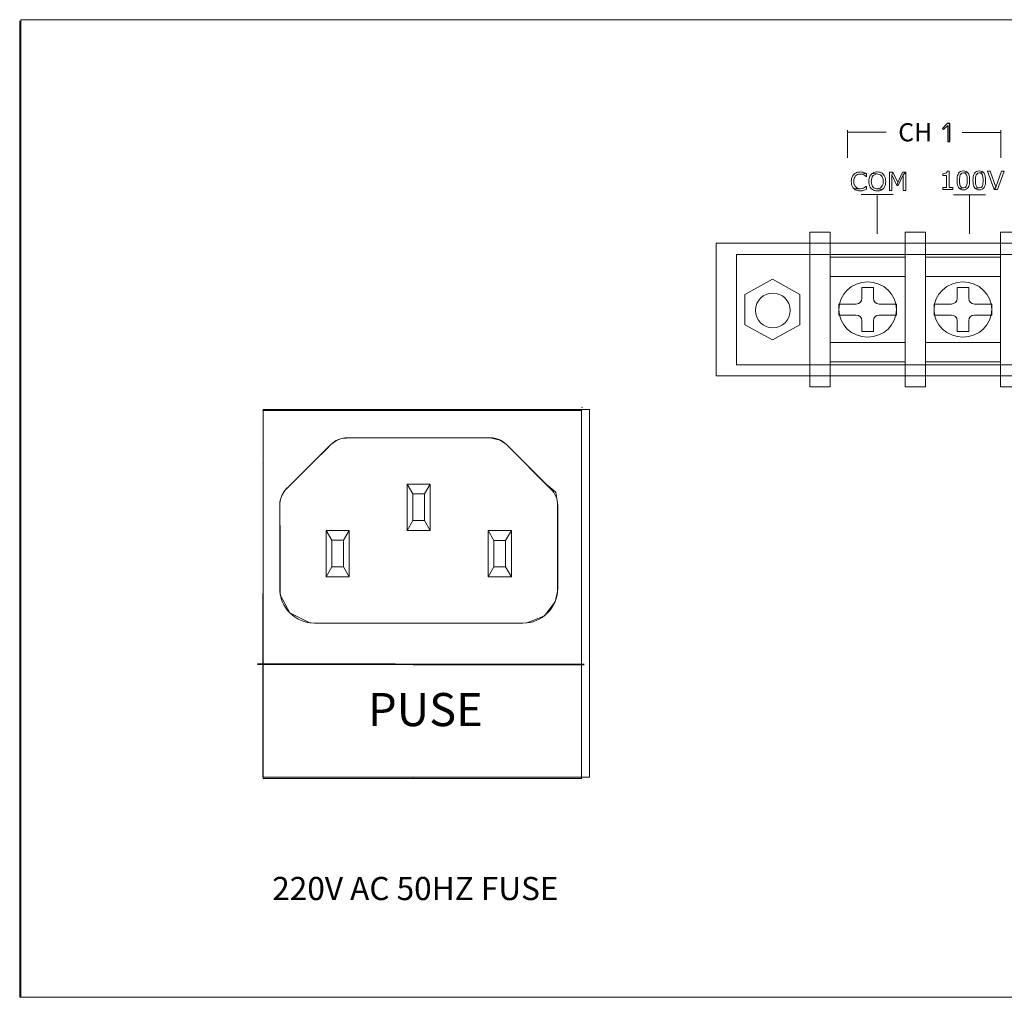
# Model space of a CAD drawing. Units: millimetres. Extents: x -2882 to -1255, y -603 to 544.
# Drawn here: x -2556 to -2471, y -236 to -152 of the extents above; entities that cross this region are included whole.
import ezdxf

# ---------------------------------------------------------------- set-up
doc = ezdxf.new("R2010")
doc.units = ezdxf.units.MM
doc.layers.add('AV sys', color=7, linetype='Continuous', plot=False)
doc.styles.get("Standard").update_dxf_attribs({"font": 'malgun.ttf'})

# ---------------------------------------------------------------- blocks, each defined once
blk = doc.blocks.new('PM250_2')
at = {"transparency": 33554687}
for points in [[(346.883, 418.054), (346.873, 418.063), (346.863, 418.054), (346.873, 418.043)], [(374.402, 418.054), (374.392, 418.063), (374.382, 418.054), (374.392, 418.043)], [(346.883, 413.533), (346.873, 413.544), (346.863, 413.533), (346.873, 413.523)], [(325.868, 404.269), (325.858, 404.278), (325.848, 404.269), (325.858, 404.259)], [(346.883, 404.269), (346.873, 404.278), (346.863, 404.269), (346.873, 404.259)]]:
    blk.add_hatch(color=256, dxfattribs=at).paths.add_polyline_path(points)
at = {"lineweight": 18}
for p, q in [((400.695, 442.097), (397.357, 442.097)), ((397.364, 442.271), (397.364, 439.883)), ((410.604, 442.096), (407.256, 442.096)), ((410.597, 442.277), (410.597, 439.889)), ((398.527, 436.712), (401.304, 436.712)), ((399.916, 436.712), (399.916, 433.342)), ((406.51, 436.696), (409.287, 436.696)), ((407.899, 436.696), (407.899, 433.325))]:
    blk.add_line(p, q, dxfattribs=at)
at = {"lineweight": 9}
for p, q in [((352.727, 415.124), (348.895, 411.293)), ((352.727, 415.12), (348.895, 411.291)), ((366.494, 415.707), (354.142, 415.71)), ((366.494, 415.703), (354.142, 415.707)), ((371.74, 411.288), (367.91, 415.12)), ((371.74, 411.284), (367.91, 415.117)), ((359.317, 411.705), (359.316, 407.701)), ((359.317, 411.705), (359.817, 410.854)), ((361.318, 411.704), (359.317, 411.705)), ((360.818, 410.854), (361.318, 411.704)), ((361.317, 407.701), (361.318, 411.704)), ((359.817, 410.854), (359.816, 408.553)), ((360.818, 410.854), (359.817, 410.854)), ((360.818, 410.854), (360.817, 408.553)), ((348.309, 409.878), (348.307, 402.701)), ((372.324, 402.696), (372.326, 409.873)), ((359.316, 407.701), (359.816, 408.553)), ((360.817, 408.553), (359.816, 408.553)), ((360.817, 408.553), (361.317, 407.701)), ((352.311, 407.703), (352.31, 403.7)), ((352.311, 407.703), (352.811, 406.853)), ((354.312, 407.703), (352.311, 407.703)), ((353.812, 406.853), (354.312, 407.703)), ((354.311, 403.7), (354.312, 407.703)), ((359.316, 407.701), (361.317, 407.701)), ((359.316, 407.7), (359.316, 407.701)), ((359.316, 407.7), (361.317, 407.699)), ((361.317, 407.699), (361.317, 407.701)), ((366.321, 407.7), (366.319, 403.697)), ((366.321, 407.7), (366.821, 406.85)), ((368.322, 407.699), (366.321, 407.7)), ((367.821, 406.848), (368.322, 407.699)), ((368.321, 403.696), (368.322, 407.699)), ((352.811, 406.853), (352.81, 404.552)), ((353.812, 406.853), (352.811, 406.853)), ((353.812, 406.853), (353.811, 404.551)), ((366.821, 406.85), (366.82, 404.548)), ((367.821, 406.848), (366.821, 406.85)), ((367.821, 406.848), (367.821, 404.547)), ((352.31, 403.7), (352.81, 404.552)), ((353.811, 404.551), (352.81, 404.552)), ((353.811, 404.551), (354.311, 403.7)), ((366.319, 403.697), (366.82, 404.548)), ((367.821, 404.547), (366.82, 404.548)), ((367.821, 404.547), (368.321, 403.696)), ((352.31, 403.7), (354.311, 403.7)), ((352.31, 403.699), (352.31, 403.7)), ((352.31, 403.699), (354.311, 403.698)), ((354.311, 403.698), (354.311, 403.7)), ((366.319, 403.697), (368.321, 403.696)), ((366.319, 403.695), (366.319, 403.697)), ((366.319, 403.695), (368.321, 403.693)), ((368.321, 403.693), (368.321, 403.696)), ((351.308, 399.699), (369.321, 399.694))]:
    blk.add_line(p, q, dxfattribs=at)
for points in [[(325.933, 451.827), (761.187, 451.827), (761.187, 367.376), (325.933, 367.376)], [(394.115, 420.116), (395.86, 420.116), (395.86, 433.462), (394.115, 433.462)], [(394.115, 420.116), (395.86, 420.116), (395.86, 433.462), (394.115, 433.462)], [(402.344, 420.116), (404.088, 420.116), (404.088, 433.462), (402.344, 433.462)], [(402.344, 420.116), (404.088, 420.116), (404.088, 433.462), (402.344, 433.462)], [(410.571, 420.116), (412.317, 420.116), (412.317, 433.462), (410.571, 433.462)], [(410.571, 420.116), (412.317, 420.116), (412.317, 433.462), (410.571, 433.462)], [(386.012, 421.07), (502.9, 421.07), (502.9, 432.509), (386.012, 432.509)], [(386.012, 421.07), (502.9, 421.07), (502.9, 432.509), (386.012, 432.509)], [(387.758, 422.023), (501.154, 422.023), (501.154, 431.556), (387.758, 431.556)], [(387.758, 422.023), (501.154, 422.023), (501.154, 431.556), (387.758, 431.556)], [(395.861, 422.261), (402.344, 422.261), (402.344, 431.317), (395.861, 431.317)], [(404.088, 422.261), (410.571, 422.261), (410.571, 431.317), (404.088, 431.317)], [(404.088, 422.261), (410.571, 422.261), (410.571, 431.317), (404.088, 431.317)], [(395.861, 423.93), (402.344, 423.93), (402.344, 429.649), (395.861, 429.649)], [(395.861, 423.93), (402.344, 423.93), (402.344, 429.649), (395.861, 429.649)], [(404.088, 423.93), (410.571, 423.93), (410.571, 429.649), (404.088, 429.649)], [(404.088, 423.93), (410.571, 423.93), (410.571, 429.649), (404.088, 429.649)], [(390.873, 429.411), (393.249, 428.101), (393.249, 425.48), (390.873, 424.168), (388.499, 425.48), (388.499, 428.101)], [(390.873, 429.411), (393.249, 428.101), (393.249, 425.48), (390.873, 424.168), (388.499, 425.48), (388.499, 428.101)], [(346.883, 418.054), (346.873, 418.063), (346.863, 418.054), (346.873, 418.043)], [(375.08, 418.159), (346.872, 418.166), (346.864, 386.394), (375.071, 386.387)], [(346.873, 386.28), (374.392, 386.28), (374.392, 418.054), (346.873, 418.054)], [(374.402, 418.054), (374.392, 418.063), (374.382, 418.054), (374.392, 418.043)], [(346.883, 413.533), (346.873, 413.544), (346.863, 413.533), (346.873, 413.523)], [(361.318, 411.704), (361.317, 407.699), (359.316, 407.7), (359.317, 411.705)], [(354.312, 407.703), (354.311, 403.698), (352.31, 403.699), (352.311, 407.703)], [(368.322, 407.699), (368.321, 403.693), (366.319, 403.695), (366.321, 407.7)], [(325.868, 404.269), (325.858, 404.278), (325.848, 404.269), (325.858, 404.259)], [(346.883, 404.269), (346.873, 404.278), (346.863, 404.269), (346.873, 404.259)]]:
    blk.add_lwpolyline(points, close=True, dxfattribs=at)
at = {"lineweight": 0}
for points in [[(398.46, 438.671), (398.389, 438.669), (398.263, 438.652), (398.144, 438.618), (398.109, 438.603), (397.998, 438.541), (397.903, 438.462), (397.868, 438.424), (397.797, 438.322), (397.744, 438.203), (397.718, 438.115), (397.695, 437.991), (397.689, 437.856), (397.693, 437.737), (397.713, 437.611), (397.746, 437.496), (397.766, 437.447), (397.828, 437.335), (397.905, 437.242), (397.93, 437.217), (398.449, 437.222), (398.363, 437.229), (398.239, 437.262), (398.166, 437.297), (398.067, 437.377), (398.009, 437.452), (397.952, 437.571), (397.941, 437.6), (397.914, 437.719), (397.908, 437.856), (397.908, 437.887), (397.919, 438.02), (397.947, 438.135), (397.989, 438.236), (398.06, 438.336), (398.124, 438.393), (398.232, 438.455), (398.316, 438.481), (398.447, 438.495), (398.993, 438.534), (398.948, 438.557), (398.825, 438.607), (398.714, 438.641), (398.712, 438.643), (398.586, 438.665)], [(398.993, 438.534), (398.447, 438.495), (398.471, 438.492), (398.599, 438.479), (398.719, 438.444), (398.761, 438.426), (398.869, 438.367), (398.977, 438.285), (398.993, 438.285)], [(399.49, 438.546), (399.397, 438.464), (399.368, 438.428), (399.3, 438.322), (399.249, 438.203), (399.225, 438.117), (399.205, 437.991), (399.198, 437.856), (399.202, 437.752), (399.22, 437.624), (399.251, 437.509), (399.267, 437.467), (399.324, 437.35), (399.397, 437.253), (399.417, 437.231), (399.514, 437.151), (399.627, 437.094), (399.675, 437.076), (399.797, 437.047), (399.927, 437.038), (399.987, 437.041), (400.115, 437.056), (400.232, 437.092), (400.257, 437.103), (400.365, 437.167), (399.929, 437.22), (399.874, 437.222), (399.753, 437.246), (399.647, 437.301), (399.556, 437.383), (399.554, 437.385), (399.494, 437.476), (399.45, 437.584), (399.426, 437.712), (399.417, 437.856), (399.417, 437.856), (399.426, 438.002), (399.45, 438.128), (399.494, 438.238), (399.554, 438.329), (399.589, 438.369), (399.686, 438.439), (399.799, 438.481), (399.929, 438.497)], [(399.927, 438.676), (399.874, 438.676), (399.746, 438.658), (399.629, 438.621), (399.6, 438.61), (399.49, 438.546), (399.929, 438.497), (399.987, 438.492), (400.111, 438.468), (400.215, 438.413), (400.305, 438.329), (400.305, 438.329), (400.365, 438.238), (400.407, 438.128), (400.433, 438.002), (400.442, 437.856), (400.442, 437.856), (400.433, 437.71), (400.407, 437.582), (400.363, 437.474), (400.303, 437.383), (400.268, 437.346), (400.173, 437.275), (400.058, 437.233), (399.929, 437.22), (400.365, 437.167), (400.46, 437.253), (400.486, 437.284), (400.555, 437.388), (400.608, 437.509), (400.632, 437.598), (400.652, 437.721), (400.659, 437.856), (400.654, 437.962), (400.639, 438.088), (400.608, 438.205), (400.592, 438.249), (400.533, 438.364), (400.46, 438.464), (400.442, 438.481), (400.345, 438.561), (400.232, 438.621), (400.181, 438.641), (400.06, 438.667)], [(401.275, 438.643), (400.99, 438.643), (400.99, 437.072), (401.185, 437.072), (401.185, 438.426)], [(401.275, 438.643), (401.185, 438.426), (401.62, 437.505), (401.695, 437.768)], [(402.391, 438.643), (402.099, 438.643), (401.695, 437.768), (401.62, 437.505), (401.744, 437.505), (402.181, 438.426)], [(402.391, 438.643), (402.181, 438.426), (402.181, 437.072), (402.391, 437.072)], [(406.13, 438.736), (405.967, 438.736), (405.936, 438.627), (405.858, 438.561), (405.743, 438.528), (405.726, 438.526), (405.6, 438.517), (405.6, 438.373), (405.927, 438.373), (405.927, 437.319), (405.6, 437.319), (405.6, 437.158), (406.45, 437.158), (406.45, 437.319), (406.13, 437.319)], [(407.37, 438.762), (407.248, 438.753), (407.133, 438.716), (407.036, 438.652), (406.959, 438.563), (406.954, 438.557), (406.908, 438.468), (406.873, 438.362), (406.846, 438.238), (406.831, 438.099), (406.826, 437.942), (406.826, 437.933), (406.831, 437.779), (406.848, 437.64), (406.875, 437.518), (406.91, 437.414), (406.956, 437.326), (407.025, 437.244), (407.37, 437.299), (407.312, 437.304), (407.202, 437.343), (407.173, 437.363), (407.102, 437.469), (407.076, 437.538), (407.051, 437.668), (407.049, 437.684), (407.043, 437.801), (407.04, 437.942), (407.04, 437.964), (407.045, 438.097), (407.054, 438.218), (407.067, 438.311), (407.102, 438.422), (407.122, 438.459), (407.206, 438.548), (407.242, 438.565), (407.37, 438.59), (407.712, 438.645), (407.617, 438.711), (407.504, 438.749)], [(407.712, 438.645), (407.37, 438.59), (407.421, 438.585), (407.533, 438.548), (407.56, 438.528), (407.635, 438.424), (407.661, 438.355), (407.686, 438.225), (407.688, 438.205), (407.697, 438.084), (407.699, 437.944), (407.699, 437.92), (407.695, 437.783), (407.686, 437.668), (407.672, 437.582), (407.635, 437.465), (407.617, 437.43), (407.533, 437.341), (407.498, 437.321), (407.37, 437.299), (407.025, 437.244), (407.12, 437.178), (407.235, 437.138), (407.37, 437.125), (407.489, 437.136), (407.606, 437.173), (407.703, 437.235), (407.781, 437.324), (407.785, 437.332), (407.832, 437.419), (407.867, 437.525), (407.893, 437.648), (407.909, 437.788), (407.913, 437.944), (407.913, 437.951), (407.909, 438.106), (407.891, 438.243), (407.867, 438.364), (407.829, 438.47), (407.783, 438.561)], [(408.744, 438.762), (408.623, 438.753), (408.508, 438.716), (408.41, 438.652), (408.333, 438.563), (408.329, 438.557), (408.282, 438.468), (408.247, 438.362), (408.22, 438.238), (408.205, 438.099), (408.201, 437.942), (408.201, 437.933), (408.207, 437.779), (408.223, 437.64), (408.249, 437.518), (408.285, 437.414), (408.331, 437.326), (408.399, 437.244), (408.744, 437.299), (408.687, 437.304), (408.576, 437.343), (408.547, 437.363), (408.477, 437.469), (408.45, 437.538), (408.426, 437.668), (408.424, 437.684), (408.417, 437.801), (408.415, 437.942), (408.415, 437.964), (408.419, 438.097), (408.428, 438.218), (408.441, 438.311), (408.477, 438.422), (408.497, 438.459), (408.581, 438.548), (408.616, 438.565), (408.744, 438.59), (409.087, 438.645), (408.994, 438.711), (408.879, 438.749)], [(409.087, 438.645), (408.744, 438.59), (408.795, 438.585), (408.91, 438.548), (408.934, 438.528), (409.009, 438.424), (409.036, 438.355), (409.06, 438.225), (409.062, 438.205), (409.071, 438.084), (409.073, 437.944), (409.073, 437.92), (409.069, 437.783), (409.06, 437.668), (409.047, 437.582), (409.009, 437.465), (408.992, 437.43), (408.91, 437.341), (408.872, 437.321), (408.744, 437.299), (408.399, 437.244), (408.494, 437.178), (408.609, 437.138), (408.744, 437.125), (408.863, 437.136), (408.981, 437.173), (409.078, 437.235), (409.155, 437.324), (409.162, 437.332), (409.206, 437.419), (409.241, 437.525), (409.268, 437.648), (409.283, 437.788), (409.288, 437.944), (409.288, 437.951), (409.283, 438.106), (409.266, 438.243), (409.241, 438.364), (409.204, 438.47), (409.157, 438.561)], [(409.681, 438.731), (409.458, 438.731), (410.03, 437.158), (410.174, 437.348)], [(410.881, 438.731), (410.669, 438.731), (410.174, 437.348), (410.03, 437.158), (410.309, 437.158)], [(398.993, 437.43), (398.977, 437.43), (398.948, 437.403), (398.842, 437.33), (398.732, 437.275), (398.699, 437.264), (398.577, 437.233), (398.449, 437.222), (397.93, 437.217), (398.031, 437.142), (398.148, 437.092), (398.204, 437.074), (398.325, 437.05), (398.458, 437.043), (398.502, 437.043), (398.626, 437.056), (398.641, 437.061), (398.765, 437.092), (398.769, 437.092), (398.889, 437.138), (398.993, 437.184)]]:
    blk.add_lwpolyline(points, close=True, dxfattribs=at)
at = {"lineweight": 9}
blk.add_circle((390.905, 426.715), 1.501, dxfattribs=at)
blk.add_circle((390.905, 426.715), 1.501, dxfattribs=at)
for points in [[(325.858, 367.373), (325.858, 367.373), (325.858, 451.732), (325.858, 451.732)], [(325.858, 367.373), (325.858, 367.373), (325.858, 451.732), (325.858, 451.732)], [(325.858, 367.373), (325.858, 367.373), (325.858, 451.732), (325.858, 451.732)], [(325.858, 367.373), (325.858, 367.373), (325.858, 451.732), (325.858, 451.732)], [(325.858, 367.373), (325.858, 367.373), (325.858, 451.732), (325.858, 451.732)], [(325.858, 367.373), (325.858, 367.373), (325.858, 451.732), (325.858, 451.732)], [(325.858, 367.373), (325.858, 367.373), (325.858, 451.732), (325.858, 451.732)], [(325.858, 367.373), (325.858, 367.373), (325.858, 451.732), (325.858, 451.732)], [(325.858, 367.373), (325.858, 367.373), (325.858, 451.732), (325.858, 451.732)], [(325.858, 367.373), (325.858, 367.373), (325.858, 451.732), (325.858, 451.732)], [(325.858, 367.373), (325.858, 367.373), (325.858, 451.732), (325.858, 451.732)], [(325.858, 367.373), (325.858, 367.373), (325.858, 451.732), (325.858, 451.732)], [(325.858, 367.373), (325.858, 367.373), (325.858, 451.732), (325.858, 451.732)], [(325.858, 367.373), (325.858, 367.373), (325.858, 451.732), (325.858, 451.732)], [(325.858, 367.373), (325.858, 367.373), (325.858, 451.732), (325.858, 451.732)], [(325.858, 367.373), (325.858, 367.373), (325.858, 451.732), (325.858, 451.732)], [(325.858, 367.373), (325.858, 367.373), (325.858, 451.732), (325.858, 451.732)], [(325.858, 367.373), (325.858, 367.373), (325.858, 451.732), (325.858, 451.732)], [(325.858, 367.373), (325.858, 367.373), (325.858, 451.732), (325.858, 451.732)], [(325.858, 367.373), (325.858, 367.373), (325.858, 451.732), (325.858, 451.732)], [(325.858, 367.373), (325.858, 367.373), (325.858, 451.732), (325.858, 451.732)], [(325.858, 405.269), (325.858, 405.269), (325.858, 415.535), (325.858, 415.535)], [(325.858, 405.269), (325.858, 405.269), (325.858, 415.535), (325.858, 415.535)], [(325.858, 405.269), (325.858, 405.269), (325.858, 415.535), (325.858, 415.535)], [(325.858, 405.269), (325.858, 405.269), (325.858, 415.535), (325.858, 415.535)], [(325.858, 405.269), (325.858, 405.269), (325.858, 415.535), (325.858, 415.535)], [(325.858, 405.269), (325.858, 405.269), (325.858, 415.535), (325.858, 415.535)], [(325.858, 405.269), (325.858, 405.269), (325.858, 415.535), (325.858, 415.535)], [(325.858, 405.269), (325.858, 405.269), (325.858, 415.535), (325.858, 415.535)], [(325.858, 405.269), (325.858, 405.269), (325.858, 415.535), (325.858, 415.535)], [(325.858, 405.269), (325.858, 405.269), (325.858, 415.535), (325.858, 415.535)], [(325.858, 405.269), (325.858, 405.269), (325.858, 415.535), (325.858, 415.535)], [(325.858, 405.269), (325.858, 405.269), (325.858, 415.535), (325.858, 415.535)], [(325.858, 405.269), (325.858, 405.269), (325.858, 415.535), (325.858, 415.535)], [(325.858, 405.269), (325.858, 405.269), (325.858, 415.535), (325.858, 415.535)], [(325.858, 405.269), (325.858, 405.269), (325.858, 415.535), (325.858, 415.535)], [(325.858, 405.269), (325.858, 405.269), (325.858, 415.535), (325.858, 415.535)], [(325.858, 405.269), (325.858, 405.269), (325.858, 415.535), (325.858, 415.535)], [(325.858, 405.269), (325.858, 405.269), (325.858, 415.535), (325.858, 415.535)], [(325.858, 405.269), (325.858, 405.269), (325.858, 415.535), (325.858, 415.535)], [(325.858, 405.269), (325.858, 405.269), (325.858, 415.535), (325.858, 415.535)], [(325.858, 405.269), (325.858, 405.269), (325.858, 415.535), (325.858, 415.535)], [(352.727, 415.124), (353.103, 415.499), (353.612, 415.71), (354.142, 415.71)], [(354.142, 415.707), (353.612, 415.707), (353.103, 415.496), (352.727, 415.12)], [(366.494, 415.707), (367.025, 415.707), (367.534, 415.496), (367.91, 415.12)], [(367.91, 415.117), (367.534, 415.492), (367.025, 415.703), (366.494, 415.703)], [(348.309, 409.878), (348.309, 410.41), (348.52, 410.919), (348.895, 411.293)], [(348.895, 411.291), (348.52, 410.916), (348.309, 410.406), (348.309, 409.875)], [(371.74, 411.288), (372.115, 410.912), (372.326, 410.403), (372.326, 409.873)], [(372.326, 409.869), (372.326, 410.4), (372.115, 410.909), (371.74, 411.284)], [(761.167, 367.373), (761.167, 367.373), (325.858, 367.373), (325.858, 367.373)], [(761.167, 367.373), (761.167, 367.373), (325.858, 367.373), (325.858, 367.373)], [(761.167, 367.373), (761.167, 367.373), (325.858, 367.373), (325.858, 367.373)], [(761.167, 367.373), (761.167, 367.373), (325.858, 367.373), (325.858, 367.373)], [(761.167, 367.373), (761.167, 367.373), (325.858, 367.373), (325.858, 367.373)], [(761.167, 367.373), (761.167, 367.373), (325.858, 367.373), (325.858, 367.373)], [(761.167, 367.373), (761.167, 367.373), (325.858, 367.373), (325.858, 367.373)], [(761.167, 367.373), (761.167, 367.373), (325.858, 367.373), (325.858, 367.373)], [(761.167, 367.373), (761.167, 367.373), (325.858, 367.373), (325.858, 367.373)], [(761.167, 367.373), (761.167, 367.373), (325.858, 367.373), (325.858, 367.373)], [(761.167, 367.373), (761.167, 367.373), (325.858, 367.373), (325.858, 367.373)], [(761.167, 367.373), (761.167, 367.373), (325.858, 367.373), (325.858, 367.373)], [(761.167, 367.373), (761.167, 367.373), (325.858, 367.373), (325.858, 367.373)], [(761.167, 367.373), (761.167, 367.373), (325.858, 367.373), (325.858, 367.373)], [(761.167, 367.373), (761.167, 367.373), (325.858, 367.373), (325.858, 367.373)], [(761.167, 367.373), (761.167, 367.373), (325.858, 367.373), (325.858, 367.373)], [(761.167, 367.373), (761.167, 367.373), (325.858, 367.373), (325.858, 367.373)], [(761.167, 367.373), (761.167, 367.373), (325.858, 367.373), (325.858, 367.373)], [(761.167, 367.373), (761.167, 367.373), (325.858, 367.373), (325.858, 367.373)], [(761.167, 367.373), (761.167, 367.373), (325.858, 367.373), (325.858, 367.373)], [(761.167, 367.373), (761.167, 367.373), (325.858, 367.373), (325.858, 367.373)]]:
    blk.add_open_spline(points, degree=3, dxfattribs=at)
blk.add_open_spline([(406.027, 441.313), (406.027, 441.313), (406.027, 442.7), (406.027, 442.7), (406.027, 442.7), (405.665, 442.335), (405.665, 442.335), (405.665, 442.335), (405.559, 442.439), (405.559, 442.439), (405.559, 442.439), (405.972, 442.852), (405.972, 442.852), (405.972, 442.852), (406.194, 442.852), (406.194, 442.852), (406.194, 442.852), (406.194, 441.313), (406.194, 441.313), (406.194, 441.313), (406.027, 441.313), (406.027, 441.313)], degree=3, knots=[0, 0, 0, 0, 1, 1, 1, 2, 2, 2, 3, 3, 3, 4, 4, 4, 5, 5, 5, 6, 6, 6, 7, 7, 7, 7])
for points, knots in [([(399.102, 424.407), (400.475, 424.407), (401.595, 425.476), (401.595, 426.789), (401.595, 428.102), (400.475, 429.172), (399.102, 429.172), (397.729, 429.172), (396.609, 428.102), (396.609, 426.789), (396.609, 425.476), (397.729, 424.407), (399.102, 424.407)], [0, 0, 0, 0, 1, 1, 1, 2, 2, 2, 3, 3, 3, 4, 4, 4, 4]), ([(399.102, 424.407), (400.475, 424.407), (401.595, 425.476), (401.595, 426.789), (401.595, 428.102), (400.475, 429.172), (399.102, 429.172), (397.729, 429.172), (396.609, 428.102), (396.609, 426.789), (396.609, 425.476), (397.729, 424.407), (399.102, 424.407)], [0, 0, 0, 0, 1, 1, 1, 2, 2, 2, 3, 3, 3, 4, 4, 4, 4]), ([(401.596, 426.313), (401.596, 426.313), (400.099, 426.313), (400.099, 426.313), (399.825, 426.313), (399.601, 426.099), (399.601, 425.836), (399.601, 425.836), (399.601, 424.883), (399.601, 424.883), (399.601, 424.883), (398.603, 424.883), (398.603, 424.883), (398.603, 424.883), (398.603, 425.836), (398.603, 425.836), (398.603, 426.099), (398.38, 426.313), (398.105, 426.313), (398.105, 426.313), (396.609, 426.313), (396.609, 426.313), (396.609, 426.313), (396.609, 427.265), (396.609, 427.265), (396.609, 427.265), (398.105, 427.265), (398.105, 427.265), (398.38, 427.265), (398.603, 427.481), (398.603, 427.743), (398.603, 427.743), (398.603, 428.696), (398.603, 428.696), (398.603, 428.696), (399.601, 428.696), (399.601, 428.696), (399.601, 428.696), (399.601, 427.743), (399.601, 427.743), (399.601, 427.481), (399.825, 427.265), (400.099, 427.265), (400.099, 427.265), (401.596, 427.265), (401.596, 427.265), (401.596, 427.265), (401.596, 426.313), (401.596, 426.313)], [0, 0, 0, 0, 1, 1, 1, 2, 2, 2, 3, 3, 3, 4, 4, 4, 5, 5, 5, 6, 6, 6, 7, 7, 7, 8, 8, 8, 9, 9, 9, 10, 10, 10, 11, 11, 11, 12, 12, 12, 13, 13, 13, 14, 14, 14, 15, 15, 15, 16, 16, 16, 16]), ([(401.596, 426.313), (401.596, 426.313), (400.099, 426.313), (400.099, 426.313), (399.825, 426.313), (399.601, 426.099), (399.601, 425.836), (399.601, 425.836), (399.601, 424.883), (399.601, 424.883), (399.601, 424.883), (398.603, 424.883), (398.603, 424.883), (398.603, 424.883), (398.603, 425.836), (398.603, 425.836), (398.603, 426.099), (398.38, 426.313), (398.105, 426.313), (398.105, 426.313), (396.609, 426.313), (396.609, 426.313), (396.609, 426.313), (396.609, 427.265), (396.609, 427.265), (396.609, 427.265), (398.105, 427.265), (398.105, 427.265), (398.38, 427.265), (398.603, 427.481), (398.603, 427.743), (398.603, 427.743), (398.603, 428.696), (398.603, 428.696), (398.603, 428.696), (399.601, 428.696), (399.601, 428.696), (399.601, 428.696), (399.601, 427.743), (399.601, 427.743), (399.601, 427.481), (399.825, 427.265), (400.099, 427.265), (400.099, 427.265), (401.596, 427.265), (401.596, 427.265), (401.596, 427.265), (401.596, 426.313), (401.596, 426.313)], [0, 0, 0, 0, 1, 1, 1, 2, 2, 2, 3, 3, 3, 4, 4, 4, 5, 5, 5, 6, 6, 6, 7, 7, 7, 8, 8, 8, 9, 9, 9, 10, 10, 10, 11, 11, 11, 12, 12, 12, 13, 13, 13, 14, 14, 14, 15, 15, 15, 16, 16, 16, 16]), ([(407.33, 424.407), (408.703, 424.407), (409.823, 425.476), (409.823, 426.789), (409.823, 428.102), (408.703, 429.172), (407.33, 429.172), (405.957, 429.172), (404.837, 428.102), (404.837, 426.789), (404.837, 425.476), (405.957, 424.407), (407.33, 424.407)], [0, 0, 0, 0, 1, 1, 1, 2, 2, 2, 3, 3, 3, 4, 4, 4, 4]), ([(407.33, 424.407), (408.703, 424.407), (409.823, 425.476), (409.823, 426.789), (409.823, 428.102), (408.703, 429.172), (407.33, 429.172), (405.957, 429.172), (404.837, 428.102), (404.837, 426.789), (404.837, 425.476), (405.957, 424.407), (407.33, 424.407)], [0, 0, 0, 0, 1, 1, 1, 2, 2, 2, 3, 3, 3, 4, 4, 4, 4]), ([(409.823, 426.313), (409.823, 426.313), (408.327, 426.313), (408.327, 426.313), (408.052, 426.313), (407.829, 426.099), (407.829, 425.836), (407.829, 425.836), (407.829, 424.883), (407.829, 424.883), (407.829, 424.883), (406.831, 424.883), (406.831, 424.883), (406.831, 424.883), (406.831, 425.836), (406.831, 425.836), (406.831, 426.099), (406.607, 426.313), (406.333, 426.313), (406.333, 426.313), (404.837, 426.313), (404.837, 426.313), (404.837, 426.313), (404.837, 427.265), (404.837, 427.265), (404.837, 427.265), (406.333, 427.265), (406.333, 427.265), (406.607, 427.265), (406.831, 427.481), (406.831, 427.743), (406.831, 427.743), (406.831, 428.696), (406.831, 428.696), (406.831, 428.696), (407.829, 428.696), (407.829, 428.696), (407.829, 428.696), (407.829, 427.743), (407.829, 427.743), (407.829, 427.481), (408.052, 427.265), (408.327, 427.265), (408.327, 427.265), (409.823, 427.265), (409.823, 427.265), (409.823, 427.265), (409.823, 426.313), (409.823, 426.313)], [0, 0, 0, 0, 1, 1, 1, 2, 2, 2, 3, 3, 3, 4, 4, 4, 5, 5, 5, 6, 6, 6, 7, 7, 7, 8, 8, 8, 9, 9, 9, 10, 10, 10, 11, 11, 11, 12, 12, 12, 13, 13, 13, 14, 14, 14, 15, 15, 15, 16, 16, 16, 16]), ([(409.823, 426.313), (409.823, 426.313), (408.327, 426.313), (408.327, 426.313), (408.052, 426.313), (407.829, 426.099), (407.829, 425.836), (407.829, 425.836), (407.829, 424.883), (407.829, 424.883), (407.829, 424.883), (406.831, 424.883), (406.831, 424.883), (406.831, 424.883), (406.831, 425.836), (406.831, 425.836), (406.831, 426.099), (406.607, 426.313), (406.333, 426.313), (406.333, 426.313), (404.837, 426.313), (404.837, 426.313), (404.837, 426.313), (404.837, 427.265), (404.837, 427.265), (404.837, 427.265), (406.333, 427.265), (406.333, 427.265), (406.607, 427.265), (406.831, 427.481), (406.831, 427.743), (406.831, 427.743), (406.831, 428.696), (406.831, 428.696), (406.831, 428.696), (407.829, 428.696), (407.829, 428.696), (407.829, 428.696), (407.829, 427.743), (407.829, 427.743), (407.829, 427.481), (408.052, 427.265), (408.327, 427.265), (408.327, 427.265), (409.823, 427.265), (409.823, 427.265), (409.823, 427.265), (409.823, 426.313), (409.823, 426.313)], [0, 0, 0, 0, 1, 1, 1, 2, 2, 2, 3, 3, 3, 4, 4, 4, 5, 5, 5, 6, 6, 6, 7, 7, 7, 8, 8, 8, 9, 9, 9, 10, 10, 10, 11, 11, 11, 12, 12, 12, 13, 13, 13, 14, 14, 14, 15, 15, 15, 16, 16, 16, 16]), ([(374.436, 418.329), (374.436, 418.336), (374.432, 418.34), (374.426, 418.34), (374.421, 418.34), (374.417, 418.336), (374.417, 418.329), (374.417, 418.324), (374.421, 418.321), (374.426, 418.321), (374.432, 418.321), (374.436, 418.324), (374.436, 418.329)], [0, 0, 0, 0, 1, 1, 1, 2, 2, 2, 3, 3, 3, 4, 4, 4, 4]), ([(348.33, 410.166), (348.358, 402.15), (348.358, 402.15), (348.358, 402.15), (348.358, 402.15), (349.185, 400.579), (349.185, 400.579), (349.185, 400.579), (350.899, 399.727), (350.899, 399.727), (350.899, 399.727), (352.396, 399.699), (352.396, 399.699), (352.396, 399.699), (369.687, 399.717), (369.687, 399.717), (369.687, 399.717), (371.183, 400.342), (371.183, 400.342), (371.183, 400.342), (372.095, 401.546), (372.095, 401.546), (372.095, 401.546), (372.311, 402.422), (372.311, 402.422), (372.311, 402.422), (372.312, 410.103), (372.312, 410.103), (372.312, 410.103), (372.155, 411.002), (372.155, 411.002), (372.155, 411.002), (371.367, 411.66), (371.367, 411.66), (371.367, 411.66), (367.91, 415.12), (367.91, 415.12), (367.91, 415.12), (367.357, 415.51), (367.357, 415.51), (367.357, 415.51), (366.494, 415.707), (366.494, 415.707), (366.494, 415.707), (361.81, 415.708), (361.81, 415.708), (361.81, 415.708), (358.241, 415.705), (358.241, 415.705), (358.241, 415.705), (354.454, 415.707), (354.454, 415.707), (354.454, 415.707), (353.638, 415.645), (353.638, 415.645), (353.638, 415.645), (353.218, 415.48), (353.218, 415.48), (353.218, 415.48), (352.727, 415.124), (352.727, 415.124), (352.727, 415.124), (352.314, 414.711), (352.314, 414.711), (352.314, 414.711), (351.383, 413.781), (351.383, 413.781), (351.383, 413.781), (350.562, 412.957), (350.562, 412.957), (350.562, 412.957), (349.967, 412.362), (349.967, 412.362), (349.967, 412.362), (349.131, 411.53), (349.131, 411.53), (349.131, 411.53), (348.868, 411.313), (348.868, 411.313), (348.868, 411.313), (348.657, 411.003), (348.657, 411.003), (348.657, 411.003), (348.499, 410.728), (348.499, 410.728), (348.499, 410.728), (348.369, 410.368), (348.369, 410.368), (348.369, 410.368), (348.33, 410.166), (348.33, 410.166)], [0, 0, 0, 0, 1, 1, 1, 2, 2, 2, 3, 3, 3, 4, 4, 4, 5, 5, 5, 6, 6, 6, 7, 7, 7, 8, 8, 8, 9, 9, 9, 10, 10, 10, 11, 11, 11, 12, 12, 12, 13, 13, 13, 14, 14, 14, 15, 15, 15, 16, 16, 16, 17, 17, 17, 18, 18, 18, 19, 19, 19, 20, 20, 20, 21, 21, 21, 22, 22, 22, 23, 23, 23, 24, 24, 24, 25, 25, 25, 26, 26, 26, 27, 27, 27, 28, 28, 28, 29, 29, 29, 30, 30, 30, 30]), ([(351.308, 399.699), (350.512, 399.7), (349.748, 400.015), (349.185, 400.579), (348.622, 401.142), (348.307, 401.906), (348.307, 402.701)], [0, 0, 0, 0, 1, 1, 1, 2, 2, 2, 2]), ([(372.324, 402.696), (372.324, 401.899), (372.007, 401.136), (371.444, 400.573), (370.88, 400.01), (370.117, 399.694), (369.321, 399.694)], [0, 0, 0, 0, 1, 1, 1, 2, 2, 2, 2]), ([(359.836, 386.287), (359.836, 386.292), (359.831, 386.296), (359.826, 386.296), (359.82, 386.296), (359.816, 386.292), (359.816, 386.287), (359.816, 386.28), (359.82, 386.277), (359.826, 386.277), (359.831, 386.277), (359.836, 386.28), (359.836, 386.287)], [0, 0, 0, 0, 1, 1, 1, 2, 2, 2, 3, 3, 3, 4, 4, 4, 4]), ([(374.402, 386.28), (374.402, 386.287), (374.398, 386.291), (374.392, 386.291), (374.387, 386.291), (374.382, 386.287), (374.382, 386.28), (374.382, 386.275), (374.387, 386.271), (374.392, 386.271), (374.398, 386.271), (374.402, 386.275), (374.402, 386.28)], [0, 0, 0, 0, 1, 1, 1, 2, 2, 2, 3, 3, 3, 4, 4, 4, 4])]:
    blk.add_open_spline(points, degree=3, knots=knots, dxfattribs=at)
at = {"lineweight": 35}
blk.add_open_spline([(374.598, 396.134), (346.391, 396.141), (346.391, 396.141), (346.391, 396.141)], degree=3, dxfattribs=at)
at = {"attachment_point": 1}
for s, width, gutter_width, insert, char_height in [('{\\fVerdana|b0|i0|c0|p34;ALARM}', 0.1072, 0.086, (383.137, 443.223), 0.0172), ('{\\fVerdana|b0|i0|c0|p34;CH}', 9.80641, 7.865, (401.746, 442.89), 1.57302), ('{\\fVerdana|b0|i0|c0|p34;PUSE}', 17.82984, 14.3, (355.942, 393.66), 2.86003), ('{\\fVerdana|b0|i0|c0|p34;220V AC 50HZ FUSE}', 36.36074, 10.01, (347.662, 377.773), 2.00202)]:
    blk.add_mtext_dynamic_manual_height_columns(s, width=width, gutter_width=gutter_width, heights=[0], dxfattribs=dict(at, insert=insert, char_height=char_height))

msp = doc.modelspace()

# ---------------------------------------------------------------- block references
at = {"layer": 'AV sys'}
msp.add_blockref('PM250_2', (-2881.704, -603.475), dxfattribs=at)

doc.saveas('drawing.dxf')
